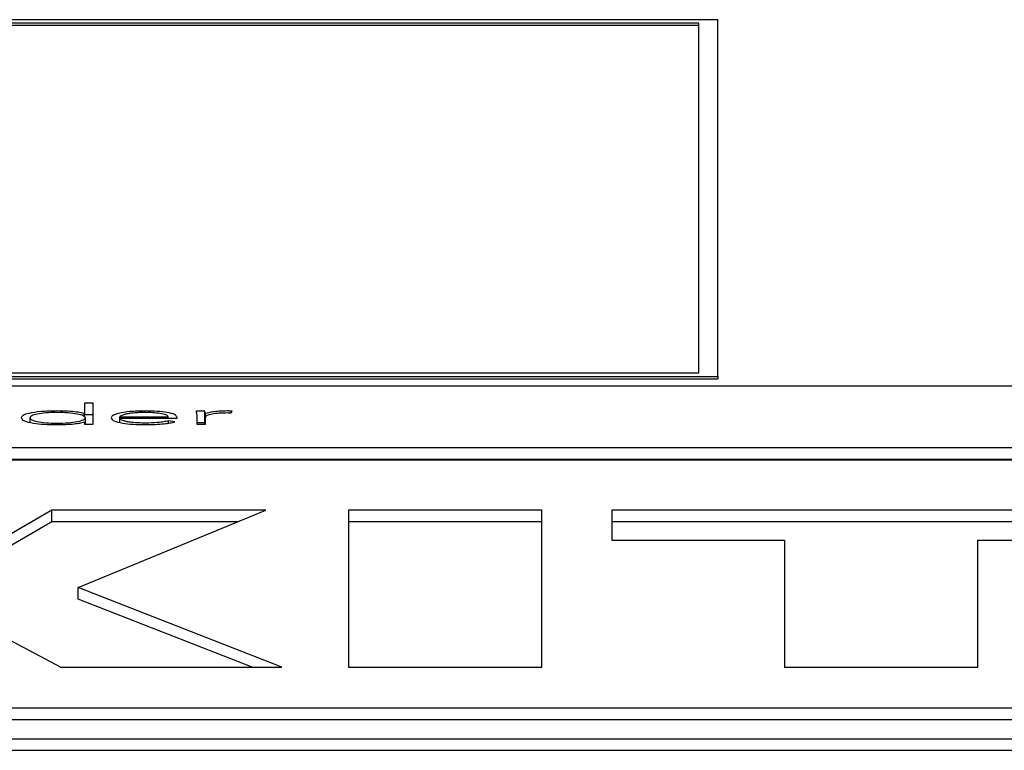
# Paper-space layout 'SHEET 2' of a CAD drawing. Units: inches. Extents: x 0 to 34.5, y 0 to 8.4.
# Drawn here: x 4.2 to 4.2, y 7.1 to 7.2 of the extents above; entities that cross this region are included whole.
import ezdxf

# ---------------------------------------------------------------- set-up
doc = ezdxf.new("R2010")
doc.units = ezdxf.units.IN
doc.header["$MEASUREMENT"] = 0

psp = doc.layouts.new('SHEET 2')

# ---------------------------------------------------------------- linework, layer by layer
at = {"color": 7, "linetype": 'Continuous', "lineweight": 25}
for p, q in [((4.1819255, 7.15752323), (4.12282685, 7.15752323)), ((4.18112148, 7.15736982), (4.12363087, 7.15736982)), ((4.18112148, 7.15727116), (4.12363087, 7.15727116)), ((4.18112148, 7.14253446), (4.18112148, 7.15736982)), ((4.1819255, 7.14238104), (4.1819255, 7.15752323)), ((4.12282685, 7.14238104), (4.1819255, 7.14238104)), ((4.12282685, 7.14228239), (4.1819255, 7.14228239)), ((4.12363087, 7.14253446), (4.18112148, 7.14253446)), ((4.1819255, 7.14238104), (4.1819255, 7.14228239)), ((4.44896699, 7.14197022), (4.10663031, 7.14197022)), ((4.15540936, 7.14124765), (4.15503517, 7.14124765)), ((4.15503517, 7.14124765), (4.15503517, 7.14080054)), ((4.15540936, 7.14034627), (4.15540936, 7.14124765)), ((4.16014597, 7.14089704), (4.15977145, 7.14089704)), ((4.16014597, 7.14040376), (4.16014597, 7.14089704)), ((4.1612641, 7.14083526), (4.16130806, 7.14090536)), ((4.15272225, 7.14043457), (4.15272225, 7.14062172)), ((4.15503517, 7.14080054), (4.15502257, 7.14080054)), ((4.15502257, 7.14066839), (4.15502257, 7.14080054)), ((4.15503517, 7.14065648), (4.15503517, 7.14080054)), ((4.15540936, 7.14075437), (4.15503517, 7.14075437)), ((4.15507198, 7.14034627), (4.15507198, 7.14062172)), ((4.15653975, 7.14066802), (4.15859028, 7.14066802)), ((4.15653975, 7.1406039), (4.15653975, 7.14066802)), ((4.15653975, 7.1406039), (4.15896446, 7.1406039)), ((4.15653975, 7.14042861), (4.15653975, 7.1406039)), ((4.15859028, 7.1406039), (4.15859028, 7.14066802)), ((4.15887722, 7.14044992), (4.15860289, 7.14049414)), ((4.15860289, 7.14039362), (4.15860289, 7.14049414)), ((4.15896446, 7.1406039), (4.15896446, 7.14065384)), ((4.1598028, 7.14074215), (4.1598028, 7.14034627)), ((4.16017051, 7.14034627), (4.16017051, 7.14080054)), ((4.16017665, 7.14034627), (4.16017665, 7.14064682)), ((4.15502257, 7.14044277), (4.15503517, 7.14044277)), ((4.15503517, 7.14044277), (4.15503517, 7.14034627)), ((4.15503517, 7.14034627), (4.15540936, 7.14034627)), ((4.16014597, 7.14040376), (4.1598028, 7.14040376)), ((4.1598028, 7.14034627), (4.16017665, 7.14034627)), ((4.10663031, 7.1393601), (4.44896699, 7.1393601)), ((4.10663031, 7.13886682), (4.44896699, 7.13886682)), ((4.44896699, 7.13882741), (4.10663031, 7.13882741)), ((4.15364305, 7.13669353), (4.15012544, 7.13465199)), ((4.16273017, 7.13669353), (4.15364305, 7.13669353)), ((4.15364305, 7.13620025), (4.15364305, 7.13669353)), ((4.15476697, 7.13342158), (4.16273017, 7.13669353)), ((4.17445567, 7.13669353), (4.16624779, 7.13669353)), ((4.16624779, 7.13669353), (4.16624779, 7.13003766)), ((4.17445567, 7.13003766), (4.17445567, 7.13669353)), ((4.20030002, 7.13669353), (4.17743586, 7.13669353)), ((4.17743586, 7.13669353), (4.17743586, 7.1354258)), ((4.15364305, 7.13620025), (4.15012544, 7.13415871)), ((4.16152964, 7.13620025), (4.15364305, 7.13620025)), ((4.17445567, 7.13620025), (4.16624779, 7.13620025)), ((4.20030002, 7.13620025), (4.17743586, 7.13620025)), ((4.17743586, 7.1354258), (4.18476417, 7.1354258)), ((4.18476417, 7.1354258), (4.18476417, 7.13003766)), ((4.19297171, 7.13003766), (4.19297171, 7.1354258)), ((4.19297171, 7.1354258), (4.20030002, 7.1354258)), ((4.16341413, 7.13003766), (4.15476697, 7.13342158)), ((4.15476697, 7.1329283), (4.15476697, 7.13342158)), ((4.16215362, 7.13003766), (4.15476697, 7.1329283)), ((4.14988144, 7.13222837), (4.15403394, 7.13003766)), ((4.15403394, 7.13003766), (4.16341413, 7.13003766)), ((4.16624779, 7.13003766), (4.17445567, 7.13003766)), ((4.18476417, 7.13003766), (4.19297171, 7.13003766)), ((4.11291172, 7.12830681), (4.44268558, 7.12830681)), ((4.11291172, 7.12781353), (4.44268558, 7.12781353)), ((4.10191925, 7.1269985), (4.45367805, 7.1269985)), ((4.10191925, 7.12650522), (4.45367805, 7.12650522))]:
    psp.add_line(p, q, dxfattribs=at)
at = {"color": 8, "linetype": 'Continuous', "lineweight": 25}
psp.add_line((4.15760915, 7.1408465), (4.15760915, 7.14091134), dxfattribs=at)
at = {"color": 7, "linetype": 'Continuous', "lineweight": 25}
for points, knots in [([(4.15386593, 7.14091134), (4.15363269, 7.14090648), (4.15318398, 7.14089713), (4.15268007, 7.14082101), (4.1523949, 7.14072468), (4.15236406, 7.14065688), (4.15234806, 7.14062172)], [0, 0, 0, 0, 0.28947562, 0.5568777, 0.77019038, 1, 1, 1, 1]), ([(4.15502257, 7.14080054), (4.15494593, 7.14081995), (4.15479255, 7.14085879), (4.15438556, 7.14090088), (4.15406243, 7.14090739), (4.15386593, 7.14091134)], [0, 0, 0, 0, 0.281277079, 0.562952215, 1, 1, 1, 1]), ([(4.15760915, 7.14091134), (4.15738663, 7.14090626), (4.15695463, 7.1408964), (4.15647933, 7.1408193), (4.15621086, 7.14072417), (4.15618125, 7.14065746), (4.15616591, 7.14062289)], [0, 0, 0, 0, 0.28392835, 0.55121492, 0.76744302, 1, 1, 1, 1]), ([(4.15896446, 7.14065384), (4.15894341, 7.14068973), (4.15890114, 7.14076181), (4.15857976, 7.14084788), (4.15812511, 7.14090252), (4.15778831, 7.14090828), (4.15760915, 7.14091134)], [0, 0, 0, 0, 0.26355748, 0.52928138, 0.74961096, 1, 1, 1, 1]), ([(4.15977145, 7.14089704), (4.15977791, 7.14086909), (4.15978984, 7.14081747), (4.15979872, 7.14076583), (4.1598028, 7.14074215)], [0, 0, 0, 0, 0.54135239, 1, 1, 1, 1]), ([(4.16017051, 7.14080054), (4.16016678, 7.14080688), (4.16015826, 7.14082135), (4.16015313, 7.14085357), (4.16014888, 7.1408794), (4.16014597, 7.14089704)], [0, 0, 0, 0, 0.19787294, 0.45201873, 1, 1, 1, 1]), ([(4.16108894, 7.14091134), (4.16097657, 7.14090944), (4.1607603, 7.14090577), (4.16041715, 7.14086943), (4.16026425, 7.14082672), (4.16017051, 7.14080054)], [0, 0, 0, 0, 0.29499962, 0.56776524, 1, 1, 1, 1]), ([(4.16130806, 7.14090536), (4.16126743, 7.14090722), (4.16119531, 7.14091052), (4.16112126, 7.14091109), (4.16108894, 7.14091134)], [0, 0, 0, 0, 0.563399058, 1, 1, 1, 1]), ([(4.15234806, 7.14062172), (4.1523734, 7.14057742), (4.15242223, 7.14049204), (4.15281901, 7.14039583), (4.15332421, 7.14034107), (4.15368073, 7.14033517), (4.15386593, 7.1403321)], [0, 0, 0, 0, 0.2882217, 0.55545347, 0.76907077, 1, 1, 1, 1]), ([(4.15507198, 7.14062172), (4.15505384, 7.14065169), (4.15501811, 7.14071074), (4.1547422, 7.1407852), (4.15434624, 7.1408356), (4.15386607, 7.14085284), (4.15338993, 7.14083648), (4.15300768, 7.14078502), (4.15276515, 7.14070941), (4.15273682, 7.14065151), (4.15272225, 7.14062172)], [0, 0, 0, 0, 0.12656429, 0.24936023, 0.37357417, 0.50474744, 0.63612004, 0.75528602, 0.87409616, 1, 1, 1, 1]), ([(4.15272225, 7.14062172), (4.15273681, 7.14059191), (4.15276512, 7.14053397), (4.15300763, 7.14045831), (4.15338991, 7.14040683), (4.15386607, 7.14039047), (4.15434625, 7.14040771), (4.15474225, 7.14045813), (4.15501815, 7.14053264), (4.15505385, 7.14059173), (4.15507198, 7.14062172)], [0, 0, 0, 0, 0.12596788, 0.24478615, 0.36392497, 0.49525537, 0.62638651, 0.75057118, 0.87337244, 1, 1, 1, 1]), ([(4.15616591, 7.14062289), (4.15618839, 7.14057832), (4.15623119, 7.14049344), (4.1566045, 7.14039579), (4.15709707, 7.14034076), (4.15744577, 7.14033507), (4.15762789, 7.1403321)], [0, 0, 0, 0, 0.29390701, 0.5597821, 0.77007825, 1, 1, 1, 1]), ([(4.1575904, 7.1408471), (4.15748546, 7.14084567), (4.15728965, 7.14084301), (4.15703327, 7.14082034), (4.15684107, 7.14078977), (4.15667798, 7.14074895), (4.15658816, 7.14071109), (4.15654609, 7.14068151), (4.15654156, 7.14067187), (4.15653975, 7.14066802)], [0, 0, 0, 0, 0.20369616, 0.38004713, 0.54036945, 0.68777969, 0.90127657, 0.96049987, 1, 1, 1, 1]), ([(4.15763437, 7.14039621), (4.15752283, 7.14039758), (4.15731625, 7.14040011), (4.15704459, 7.14042289), (4.15684199, 7.1404549), (4.15667819, 7.14049842), (4.15656727, 7.14054883), (4.1565481, 7.14058719), (4.15653975, 7.1406039)], [0, 0, 0, 0, 0.19394622, 0.35924058, 0.50857478, 0.64835151, 0.84680476, 1, 1, 1, 1]), ([(4.15859028, 7.14066802), (4.15857064, 7.14069464), (4.1585315, 7.14074769), (4.15826362, 7.14080567), (4.1579388, 7.14084079), (4.15770853, 7.14084496), (4.1575904, 7.1408471)], [0, 0, 0, 0, 0.27410491, 0.54622199, 0.76722243, 1, 1, 1, 1]), ([(4.15860289, 7.14049414), (4.1585399, 7.14047839), (4.15841172, 7.14044633), (4.15807949, 7.14040743), (4.15780339, 7.14040047), (4.15763437, 7.14039621)], [0, 0, 0, 0, 0.27260198, 0.55471401, 1, 1, 1, 1]), ([(4.16017665, 7.14064682), (4.16018788, 7.1406753), (4.16020933, 7.1407297), (4.16042518, 7.14079611), (4.16075263, 7.14083455), (4.16099144, 7.14083806), (4.16112029, 7.14083995)], [0, 0, 0, 0, 0.28508984, 0.54460873, 0.75429894, 1, 1, 1, 1]), ([(4.16112029, 7.14083995), (4.1611451, 7.14083969), (4.161194, 7.1408392), (4.16124097, 7.14083656), (4.1612641, 7.14083526)], [0, 0, 0, 0, 0.50754942, 1, 1, 1, 1]), ([(4.15386593, 7.1403321), (4.15411802, 7.14033822), (4.15447027, 7.14034679), (4.15484858, 7.14039624), (4.15496449, 7.14042724), (4.15502257, 7.14044277)], [0, 0, 0, 0, 0.55672145, 0.77789705, 1, 1, 1, 1]), ([(4.15762789, 7.1403321), (4.15776663, 7.14033352), (4.15803741, 7.1403363), (4.15839239, 7.14036205), (4.15867898, 7.14040047), (4.15880985, 7.14043312), (4.15887722, 7.14044992)], [0, 0, 0, 0, 0.28559665, 0.55741079, 0.77217056, 1, 1, 1, 1]), ([(4.16015572, 7.14034627), (4.16015535, 7.14034779), (4.1601507, 7.14036694), (4.16014824, 7.14038611), (4.16014597, 7.14040376)], [0, 0, 0, 0, 0.07922214, 1, 1, 1, 1])]:
    psp.add_open_spline(points, degree=3, knots=knots, dxfattribs=at)

doc.saveas('drawing.dxf')
